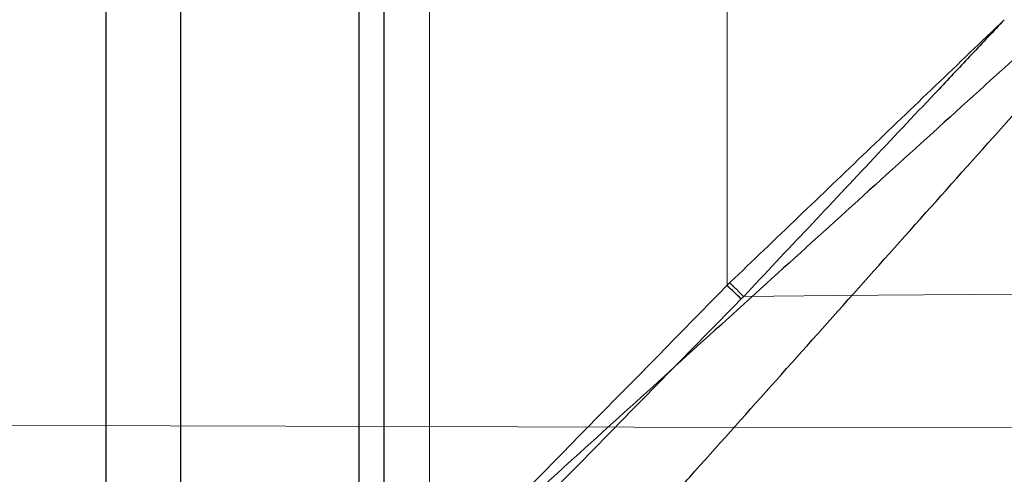
# Model space of a CAD drawing. Units: millimetres. Extents: x -456 to 460, y -164 to 652.
# Drawn here: x 3 to 9, y -97 to -95 of the extents above; entities that cross this region are included whole.
import ezdxf

# ---------------------------------------------------------------- set-up
doc = ezdxf.new("R2010")
doc.units = ezdxf.units.MM
for name, color, linetype, true_color in [('Isometric$5', 7, 'Continuous', 0xffffff), ('ORTHO$2', 7, 'Continuous', 0xffffff), ('ORTHO$3', 7, 'Continuous', 0xffffff), ('Right$4', 7, 'Continuous', 0xffffff), ('Top$1', 7, 'Continuous', 0xffffff)]:
    doc.layers.add(name, color=color, linetype=linetype, true_color=true_color)

msp = doc.modelspace()

# ---------------------------------------------------------------- linework, layer by layer
at = {"layer": 'Isometric$5', "color": 3, "linetype": 'Continuous', "lineweight": 25}
for p, q in [((4.1882, -19.9479, 1784.7612), (4.1882, -97.3927, 1784.7612)), ((5.3953, -24.8519, 1785.9305), (5.3953, -97.3635, 1785.9305))]:
    msp.add_line(p, q, dxfattribs=at)
at = {"layer": 'Isometric$5', "color": 3, "linetype": 'Continuous', "lineweight": 13}
for p, q in [((5.6666, -24.8646, 1786.0701), (5.6666, -97.3635, 1786.0701)), ((7.4325, -96.1533, 1786.3645), (7.4325, -24.9478, 1786.3645))]:
    msp.add_line(p, q, dxfattribs=at)
msp.add_arc((562.7413, -67444.2903, 1786.3671), 67350.3596, 90.414217022, 90.472329936, dxfattribs=at)
at = {"layer": 'Isometric$5', "color": 3, "linetype": 'Continuous', "lineweight": 13, "extrusion": (-0.69948, -0.705271, -0.115414)}
msp.add_arc((73.0453, 1781.2058, -143.5779), 0.5, 83.3624, 96.6376, dxfattribs=at)
at = {"layer": 'Isometric$5', "color": 3, "linetype": 'Continuous', "lineweight": 13, "extrusion": (-0.695908, -0.708703, -0.115985)}
msp.add_arc((72.7303, 1781.1651, -144.2192), 0.5, 83.39546, 96.7364, dxfattribs=at)
at = {"layer": 'Isometric$5', "color": 3, "linetype": 'Continuous', "lineweight": 13, "extrusion": (0, 0, -1)}
msp.add_arc((-160.5342, 67262.2333, -698.9827), 67359.4029, 269.836971661, 270.136550244, dxfattribs=at)
at = {"layer": 'Isometric$5', "color": 3, "linetype": 'Continuous', "lineweight": 13}
for points, knots in [([(7.4485, -96.1378, 1786.3671), (7.5836, -96.0085, 1786.3894), (7.7189, -95.8788, 1786.4089), (7.9898, -95.6193, 1786.4422), (8.261, -95.3596, 1786.47), (8.5326, -95.0994, 1786.4866), (8.8044, -94.8391, 1786.4977), (8.9404, -94.7088, 1786.5005), (9.0765, -94.5785, 1786.5005)], [0, 0, 0, 0, 0.25, 0.25, 0.5, 0.75, 0.75, 1, 1, 1, 1]), ([(9.0765, -94.5785, 1786.5005), (9.0442, -94.6127, 1786.5005), (9.0119, -94.647, 1786.5003), (8.9473, -94.7156, 1786.4996), (8.8504, -94.8184, 1786.4981), (8.6246, -95.0581, 1786.4908), (8.3022, -95.4002, 1786.47), (8.0447, -95.6735, 1786.4422), (7.7874, -95.9467, 1786.4089), (7.6588, -96.0831, 1786.3894), (7.5305, -96.2192, 1786.3671)], [0, 0, 0, 0, 0.0625, 0.0625, 0.125, 0.25, 0.5, 0.75, 0.75, 1, 1, 1, 1]), ([(7.5153, -96.2347, 1786.3646), (7.2834, -96.4709, 1786.3259), (7.0514, -96.7071, 1786.2873), (6.5018, -97.2669, 1786.1957), (6.1841, -97.5904, 1786.1427), (5.8665, -97.9139, 1786.0898)], [0, 0, 0, 0, 0.422049, 0.422049, 1, 1, 1, 1])]:
    msp.add_open_spline(points, degree=3, knots=knots, dxfattribs=at)
for points in [[(7.4325, -96.1533, 1786.3645), (7.4378, -96.1481, 1786.3653), (7.4431, -96.143, 1786.3662), (7.4485, -96.1378, 1786.3671)], [(5.7836, -97.8325, 1786.0896), (6.3332, -97.2727, 1786.1812), (6.8828, -96.713, 1786.2728), (7.4325, -96.1533, 1786.3645)], [(7.5305, -96.2192, 1786.3671), (7.5255, -96.2244, 1786.3663), (7.5204, -96.2295, 1786.3654), (7.5153, -96.2347, 1786.3646)]]:
    msp.add_open_spline(points, degree=3, dxfattribs=at)
at = {"layer": 'ORTHO$2', "color": 3, "linetype": 'Continuous', "lineweight": 13}
msp.add_arc((562.7413, -67444.2903, 1786.3671), 67350.3596, 90.414217022, 90.472329936, dxfattribs=at)
at = {"layer": 'ORTHO$2', "color": 3, "linetype": 'Continuous', "lineweight": 13, "extrusion": (-0.69948, -0.705271, -0.115414)}
msp.add_arc((73.0453, 1781.2058, -143.5779), 0.5, 83.3624, 96.6376, dxfattribs=at)
at = {"layer": 'ORTHO$2', "color": 3, "linetype": 'Continuous', "lineweight": 25, "extrusion": (-0.695908, -0.708703, -0.115985)}
msp.add_arc((72.7303, 1781.1651, -144.2192), 0.5, 83.39546, 96.7364, dxfattribs=at)
at = {"layer": 'ORTHO$2', "color": 3, "linetype": 'Continuous', "lineweight": 13, "extrusion": (0, 0, -1)}
msp.add_arc((-160.5342, 67262.2333, -698.9827), 67359.4029, 269.836971661, 270.136550244, dxfattribs=at)
at = {"layer": 'ORTHO$2', "color": 3, "linetype": 'Continuous', "lineweight": 25}
for points, knots in [([(10.6661, -93.4229, 720.5005), (10.6603, -93.4281, 720.5005), (10.6545, -93.4333, 720.5005), (10.6428, -93.4439, 720.5005), (10.6252, -93.4599, 720.5006), (10.5842, -93.4971, 720.5008), (10.5022, -93.5714, 720.5017), (10.3385, -93.7198, 720.5051), (10.0119, -94.016, 720.5189), (9.7334, -94.2684, 720.5424), (9.1784, -94.7716, 720.6048), (8.811, -95.1047, 720.667), (8.0815, -95.766, 720.8331), (7.7193, -96.0943, 720.9369), (7.0007, -96.7458, 721.1887), (6.6442, -97.069, 721.3365), (6.2907, -97.3894, 721.5085)], [0, 0, 0, 0, 0.003906, 0.003906, 0.007812, 0.015625, 0.03125, 0.0625, 0.125, 0.25, 0.25, 0.5, 0.5, 0.75, 0.75, 1, 1, 1, 1]), ([(6.7314, -97.8269, 721.5085), (6.8107, -97.7382, 721.4656), (6.8904, -97.649, 721.4241), (7.0503, -97.4701, 721.3439), (7.1304, -97.3804, 721.3054), (7.3711, -97.1109, 721.1939), (7.5322, -96.9306, 721.1254), (8.0174, -96.3876, 720.9365), (8.3432, -96.0229, 720.8326), (8.9992, -95.2886, 720.6667), (9.3295, -94.9189, 720.6046), (9.8282, -94.3607, 720.5423), (9.995, -94.174, 720.5267), (10.246, -93.893, 720.511), (10.3717, -93.7523, 720.5051), (10.4978, -93.6112, 720.5022), (10.5818, -93.5171, 720.5008), (10.6239, -93.47, 720.5005), (10.6661, -93.4229, 720.5005)], [0, 0, 0, 0, 0.0625, 0.0625, 0.125, 0.125, 0.25, 0.25, 0.5, 0.5, 0.75, 0.75, 0.875, 0.875, 0.9375, 0.96875, 0.96875, 1, 1, 1, 1]), ([(7.4485, -96.1378, 1786.3671), (7.5836, -96.0085, 1786.3894), (7.7189, -95.8788, 1786.4089), (7.9898, -95.6193, 1786.4422), (8.261, -95.3596, 1786.47), (8.5326, -95.0994, 1786.4866), (8.8044, -94.8391, 1786.4977), (8.9404, -94.7088, 1786.5005), (9.0765, -94.5785, 1786.5005)], [0, 0, 0, 0, 0.25, 0.25, 0.5, 0.75, 0.75, 1, 1, 1, 1]), ([(9.0765, -94.5785, 1786.5005), (9.0442, -94.6127, 1786.5005), (9.0119, -94.647, 1786.5003), (8.9473, -94.7156, 1786.4996), (8.8504, -94.8184, 1786.4981), (8.6246, -95.0581, 1786.4908), (8.3022, -95.4002, 1786.47), (8.0447, -95.6735, 1786.4422), (7.7874, -95.9467, 1786.4089), (7.6588, -96.0831, 1786.3894), (7.5305, -96.2192, 1786.3671)], [0, 0, 0, 0, 0.0625, 0.0625, 0.125, 0.25, 0.5, 0.75, 0.75, 1, 1, 1, 1])]:
    msp.add_open_spline(points, degree=3, knots=knots, dxfattribs=at)
for points in [[(7.4325, -96.1533, 1786.3645), (7.4378, -96.1481, 1786.3653), (7.4431, -96.143, 1786.3662), (7.4485, -96.1378, 1786.3671)], [(5.7836, -97.8325, 1786.0896), (6.3332, -97.2727, 1786.1812), (6.8828, -96.713, 1786.2728), (7.4325, -96.1533, 1786.3645)]]:
    msp.add_open_spline(points, degree=3, dxfattribs=at)
at = {"layer": 'ORTHO$2', "color": 3, "linetype": 'Continuous', "lineweight": 13}
msp.add_open_spline([(7.5153, -96.2347, 1786.3646), (7.2834, -96.4709, 1786.3259), (7.0514, -96.7071, 1786.2873), (6.5018, -97.2669, 1786.1957), (6.1841, -97.5904, 1786.1427), (5.8665, -97.9139, 1786.0898)], degree=3, knots=[0, 0, 0, 0, 0.422049, 0.422049, 1, 1, 1, 1], dxfattribs=at)
msp.add_open_spline([(7.5305, -96.2192, 1786.3671), (7.5255, -96.2244, 1786.3663), (7.5204, -96.2295, 1786.3654), (7.5153, -96.2347, 1786.3646)], degree=3, dxfattribs=at)
at = {"layer": 'ORTHO$3', "color": 3, "linetype": 'Continuous', "lineweight": 13}
msp.add_arc((562.7413, -67444.2903, 1786.3671), 67350.3596, 90.414217022, 90.472329936, dxfattribs=at)
at = {"layer": 'ORTHO$3', "color": 3, "linetype": 'Continuous', "lineweight": 13, "extrusion": (0, 0, -1)}
msp.add_arc((-160.5342, 67262.2333, -698.9827), 67359.4029, 269.836971661, 270.136550244, dxfattribs=at)
at = {"layer": 'ORTHO$3', "color": 3, "linetype": 'Continuous', "lineweight": 25}
for points, knots in [([(6.7314, -97.8269, 721.5085), (6.8107, -97.7382, 721.4656), (6.8904, -97.649, 721.4241), (7.0503, -97.4701, 721.3439), (7.1304, -97.3804, 721.3054), (7.3711, -97.1109, 721.1939), (7.5322, -96.9306, 721.1254), (8.0174, -96.3876, 720.9365), (8.3432, -96.0229, 720.8326), (8.9992, -95.2886, 720.6667), (9.3295, -94.9189, 720.6046), (9.8282, -94.3607, 720.5423), (9.995, -94.174, 720.5267), (10.246, -93.893, 720.511), (10.3717, -93.7523, 720.5051), (10.4978, -93.6112, 720.5022), (10.5818, -93.5171, 720.5008), (10.6239, -93.47, 720.5005), (10.6661, -93.4229, 720.5005)], [0, 0, 0, 0, 0.0625, 0.0625, 0.125, 0.125, 0.25, 0.25, 0.5, 0.5, 0.75, 0.75, 0.875, 0.875, 0.9375, 0.96875, 0.96875, 1, 1, 1, 1]), ([(9.0765, -94.5785, 1786.5005), (9.0442, -94.6127, 1786.5005), (9.0119, -94.647, 1786.5003), (8.9473, -94.7156, 1786.4996), (8.8504, -94.8184, 1786.4981), (8.6246, -95.0581, 1786.4908), (8.3022, -95.4002, 1786.47), (8.0447, -95.6735, 1786.4422), (7.7874, -95.9467, 1786.4089), (7.6588, -96.0831, 1786.3894), (7.5305, -96.2192, 1786.3671)], [0, 0, 0, 0, 0.0625, 0.0625, 0.125, 0.25, 0.5, 0.75, 0.75, 1, 1, 1, 1]), ([(7.5153, -96.2347, 1786.3646), (7.2834, -96.4709, 1786.3259), (7.0514, -96.7071, 1786.2873), (6.5018, -97.2669, 1786.1957), (6.1841, -97.5904, 1786.1427), (5.8665, -97.9139, 1786.0898)], [0, 0, 0, 0, 0.422049, 0.422049, 1, 1, 1, 1])]:
    msp.add_open_spline(points, degree=3, knots=knots, dxfattribs=at)
msp.add_open_spline([(7.5305, -96.2192, 1786.3671), (7.5255, -96.2244, 1786.3663), (7.5204, -96.2295, 1786.3654), (7.5153, -96.2347, 1786.3646)], degree=3, dxfattribs=at)
at = {"layer": 'Right$4', "color": 3, "linetype": 'Continuous', "lineweight": 13}
msp.add_arc((562.7413, -67444.2903, 1786.3671), 67350.3596, 90.414217022, 90.472329936, dxfattribs=at)
at = {"layer": 'Right$4', "color": 3, "linetype": 'Continuous', "lineweight": 13, "extrusion": (0, 0, -1)}
msp.add_arc((-160.5342, 67262.2333, -698.9827), 67359.4029, 269.836971661, 270.136550244, dxfattribs=at)
at = {"layer": 'Right$4', "color": 3, "linetype": 'Continuous', "lineweight": 25}
for points, knots in [([(6.7314, -97.8269, 721.5085), (6.8107, -97.7382, 721.4656), (6.8904, -97.649, 721.4241), (7.0503, -97.4701, 721.3439), (7.1304, -97.3804, 721.3054), (7.3711, -97.1109, 721.1939), (7.5322, -96.9306, 721.1254), (8.0174, -96.3876, 720.9365), (8.3432, -96.0229, 720.8326), (8.9992, -95.2886, 720.6667), (9.3295, -94.9189, 720.6046), (9.8282, -94.3607, 720.5423), (9.995, -94.174, 720.5267), (10.246, -93.893, 720.511), (10.3717, -93.7523, 720.5051), (10.4978, -93.6112, 720.5022), (10.5818, -93.5171, 720.5008), (10.6239, -93.47, 720.5005), (10.6661, -93.4229, 720.5005)], [0, 0, 0, 0, 0.0625, 0.0625, 0.125, 0.125, 0.25, 0.25, 0.5, 0.5, 0.75, 0.75, 0.875, 0.875, 0.9375, 0.96875, 0.96875, 1, 1, 1, 1]), ([(9.0765, -94.5785, 1786.5005), (9.0442, -94.6127, 1786.5005), (9.0119, -94.647, 1786.5003), (8.9473, -94.7156, 1786.4996), (8.8504, -94.8184, 1786.4981), (8.6246, -95.0581, 1786.4908), (8.3022, -95.4002, 1786.47), (8.0447, -95.6735, 1786.4422), (7.7874, -95.9467, 1786.4089), (7.6588, -96.0831, 1786.3894), (7.5305, -96.2192, 1786.3671)], [0, 0, 0, 0, 0.0625, 0.0625, 0.125, 0.25, 0.5, 0.75, 0.75, 1, 1, 1, 1]), ([(7.5153, -96.2347, 1786.3646), (7.2834, -96.4709, 1786.3259), (7.0514, -96.7071, 1786.2873), (6.5018, -97.2669, 1786.1957), (6.1841, -97.5904, 1786.1427), (5.8665, -97.9139, 1786.0898)], [0, 0, 0, 0, 0.422049, 0.422049, 1, 1, 1, 1])]:
    msp.add_open_spline(points, degree=3, knots=knots, dxfattribs=at)
msp.add_open_spline([(7.5305, -96.2192, 1786.3671), (7.5255, -96.2244, 1786.3663), (7.5204, -96.2295, 1786.3654), (7.5153, -96.2347, 1786.3646)], degree=3, dxfattribs=at)
at = {"layer": 'Top$1', "color": 3, "linetype": 'Continuous', "lineweight": 25}
for p, q in [((3.7488, -97.3927, 1783.7005), (3.7488, -19.9479, 1783.7005)), ((5.2488, -97.3635, 1785.5769), (5.2488, -24.8449, 1785.5769))]:
    msp.add_line(p, q, dxfattribs=at)
at = {"layer": 'Top$1', "color": 3, "linetype": 'Continuous', "lineweight": 13}
for p, q in [((5.2488, -19.9479, 1785.2005), (5.2488, -97.3927, 1785.2005)), ((5.6666, -24.8646, 1786.0701), (5.6666, -97.3635, 1786.0701)), ((7.4325, -96.1533, 1786.3645), (7.4325, -24.9478, 1786.3645))]:
    msp.add_line(p, q, dxfattribs=at)
msp.add_arc((562.7413, -67444.2903, 1786.3671), 67350.3596, 90.414217022, 90.472329936, dxfattribs=at)
at = {"layer": 'Top$1', "color": 3, "linetype": 'Continuous', "lineweight": 13, "extrusion": (-0.69948, -0.705271, -0.115414)}
msp.add_arc((73.0453, 1781.2058, -143.5779), 0.5, 83.3624, 96.6376, dxfattribs=at)
at = {"layer": 'Top$1', "color": 3, "linetype": 'Continuous', "lineweight": 13, "extrusion": (-0.695908, -0.708703, -0.115985)}
msp.add_arc((72.7303, 1781.1651, -144.2192), 0.5, 83.39546, 96.7364, dxfattribs=at)
at = {"layer": 'Top$1', "color": 2, "linetype": 'Continuous', "lineweight": 13, "extrusion": (0, 0, -1)}
msp.add_arc((-160.5342, 67262.2333, -698.9827), 67359.4029, 269.836971661, 270.136550244, dxfattribs=at)
at = {"layer": 'Top$1', "color": 3, "linetype": 'Continuous', "lineweight": 13}
for points, knots in [([(7.4485, -96.1378, 1786.3671), (7.5836, -96.0085, 1786.3894), (7.7189, -95.8788, 1786.4089), (7.9898, -95.6193, 1786.4422), (8.261, -95.3596, 1786.47), (8.5326, -95.0994, 1786.4866), (8.8044, -94.8391, 1786.4977), (8.9404, -94.7088, 1786.5005), (9.0765, -94.5785, 1786.5005)], [0, 0, 0, 0, 0.25, 0.25, 0.5, 0.75, 0.75, 1, 1, 1, 1]), ([(9.0765, -94.5785, 1786.5005), (9.0442, -94.6127, 1786.5005), (9.0119, -94.647, 1786.5003), (8.9473, -94.7156, 1786.4996), (8.8504, -94.8184, 1786.4981), (8.6246, -95.0581, 1786.4908), (8.3022, -95.4002, 1786.47), (8.0447, -95.6735, 1786.4422), (7.7874, -95.9467, 1786.4089), (7.6588, -96.0831, 1786.3894), (7.5305, -96.2192, 1786.3671)], [0, 0, 0, 0, 0.0625, 0.0625, 0.125, 0.25, 0.5, 0.75, 0.75, 1, 1, 1, 1]), ([(7.5153, -96.2347, 1786.3646), (7.2834, -96.4709, 1786.3259), (7.0514, -96.7071, 1786.2873), (6.5018, -97.2669, 1786.1957), (6.1841, -97.5904, 1786.1427), (5.8665, -97.9139, 1786.0898)], [0, 0, 0, 0, 0.422049, 0.422049, 1, 1, 1, 1])]:
    msp.add_open_spline(points, degree=3, knots=knots, dxfattribs=at)
for points in [[(7.4325, -96.1533, 1786.3645), (7.4378, -96.1481, 1786.3653), (7.4431, -96.143, 1786.3662), (7.4485, -96.1378, 1786.3671)], [(5.7836, -97.8325, 1786.0896), (6.3332, -97.2727, 1786.1812), (6.8828, -96.713, 1786.2728), (7.4325, -96.1533, 1786.3645)], [(7.5305, -96.2192, 1786.3671), (7.5255, -96.2244, 1786.3663), (7.5204, -96.2295, 1786.3654), (7.5153, -96.2347, 1786.3646)]]:
    msp.add_open_spline(points, degree=3, dxfattribs=at)

doc.saveas('drawing.dxf')
